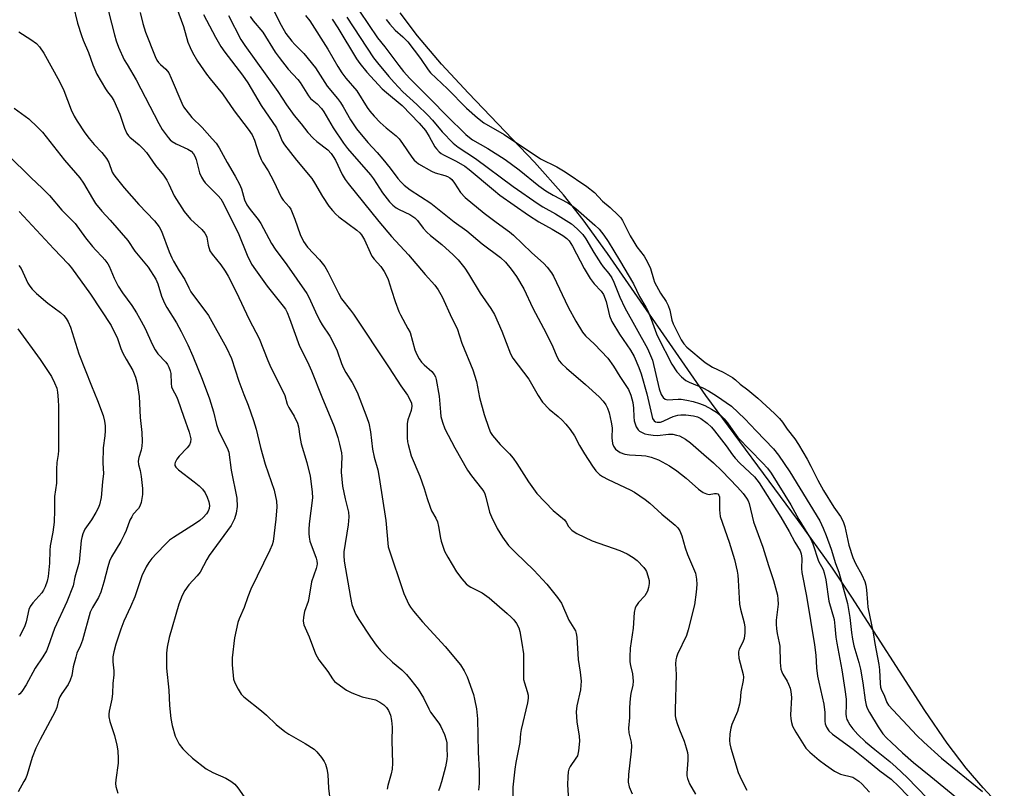
# Model space of a CAD drawing. Units: inches. Extents: x 1339762 to 1345762, y 529445 to 533445.
# Drawn here: x 1340621 to 1340911, y 532567 to 532793 of the extents above; entities that cross this region are included whole.
import ezdxf

# ---------------------------------------------------------------- set-up
doc = ezdxf.new("R2010")
doc.units = ezdxf.units.IN
doc.header["$MEASUREMENT"] = 0
for name, color, linetype in [('HYDRO-Stream Poly Centerlines', 142, 'Continuous'), ('HYDRO-Water Body', 4, 'Continuous'), ('Undefined', 1, 'Continuous')]:
    doc.layers.add(name, color=color, linetype=linetype)

msp = doc.modelspace()

# ---------------------------------------------------------------- linework, layer by layer
at = {"layer": 'HYDRO-Stream Poly Centerlines'}
msp.add_polyline3d([(1340910.65, 532560.47, 0), (1340904.4, 532567.09, 0), (1340899.4, 532572.94, 0), (1340893.84, 532580.31, 0), (1340887.22, 532589.92, 0), (1340865.73, 532623.29, 0), (1340860.02, 532631.89, 0), (1340849.75, 532646.23, 0), (1340822.7, 532682.68, 0), (1340793.79, 532724.53, 0), (1340786.57, 532734.47, 0), (1340780.78, 532741.89, 0), (1340772.3, 532751.43, 0), (1340752.87, 532771.75, 0), (1340744.9, 532780.36, 0), (1340737.81, 532788.64, 0), (1340732.73, 532795.47, 0)], dxfattribs=at)
at = {"layer": 'HYDRO-Water Body'}
msp.add_lwpolyline([(1340910.65, 532560.47), (1340904.4, 532567.09), (1340899.4, 532572.94), (1340893.84, 532580.31), (1340887.22, 532589.92), (1340865.73, 532623.29), (1340860.02, 532631.89), (1340849.75, 532646.23), (1340822.7, 532682.68), (1340793.79, 532724.53), (1340786.57, 532734.47), (1340780.78, 532741.89), (1340772.3, 532751.43), (1340752.87, 532771.75), (1340744.9, 532780.36), (1340737.81, 532788.64), (1340732.73, 532795.47)], dxfattribs=at)
at = {"layer": 'Undefined'}
for points, elevation in [([(1340674.82, 532795.01), (1340678.34, 532788.25), (1340679.89, 532785.52), (1340681.06, 532783.85), (1340686.29, 532777.07), (1340687.83, 532774.88), (1340691.81, 532768.17), (1340696.25, 532761.63), (1340697.02, 532760.08), (1340698.01, 532757.64), (1340698.64, 532756.62), (1340702.2, 532752.03), (1340706.71, 532746.63), (1340707.51, 532745.41), (1340709.85, 532741.37), (1340711.72, 532738.53), (1340712.77, 532737.18), (1340713.74, 532736.13), (1340714.61, 532735.35), (1340719.96, 532731.4), (1340720.79, 532730.66), (1340721.32, 532730.06), (1340722.19, 532728.63), (1340723.84, 532724.82), (1340724.37, 532723.77), (1340725.06, 532722.84), (1340727.04, 532720.71), (1340728.01, 532719.28), (1340728.71, 532718.01), (1340729.15, 532716.91), (1340730.2, 532713.8), (1340731.23, 532710.38), (1340732.3, 532707.47), (1340732.78, 532706.44), (1340735.02, 532702.49), (1340735.63, 532701.24), (1340737.08, 532696.18), (1340737.58, 532694.83), (1340738.3, 532693.52), (1340739, 532692.56), (1340739.83, 532691.71), (1340742.03, 532689.82), (1340742.74, 532688.94), (1340743.11, 532688.2), (1340743.32, 532687.39), (1340744.16, 532682.49), (1340744.55, 532677.84), (1340744.72, 532676.56), (1340745.2, 532674.87), (1340745.92, 532672.93), (1340748.77, 532667.34), (1340752.57, 532660.71), (1340753.75, 532659.02), (1340756.68, 532655.36), (1340757.32, 532654.41), (1340757.64, 532653.73), (1340757.96, 532652.74), (1340759.04, 532648.32), (1340759.62, 532646.97), (1340761.33, 532643.53), (1340762.84, 532641.01), (1340764.66, 532638.5), (1340766.69, 532636.43), (1340772.1, 532631.23), (1340775.95, 532627.12), (1340779.08, 532623.22), (1340779.76, 532622.27), (1340780.19, 532621.5), (1340782.44, 532616.51), (1340783.91, 532614.21), (1340784.32, 532613.43), (1340784.56, 532612.63), (1340784.72, 532611.52), (1340785.15, 532604.94), (1340785.74, 532601.23), (1340785.99, 532598.56), (1340785.97, 532597.4), (1340785.83, 532595.96), (1340784.77, 532591.27), (1340784.55, 532589.53), (1340784.76, 532586.57), (1340785.48, 532582.35), (1340785.56, 532580.92), (1340785.25, 532577.98), (1340784.91, 532576.58), (1340784.5, 532575.83), (1340782.81, 532573.43), (1340782.44, 532572.65), (1340782.22, 532571.82), (1340782.07, 532570.37), (1340781.99, 532568.01), (1340782.39, 532561.78)], 296), ([(1340617.19, 532753.67), (1340624.04, 532746.83), (1340627.31, 532743.79), (1340629.48, 532741.61), (1340633.05, 532737.36), (1340636.95, 532733.44), (1340640.08, 532729.2), (1340642.11, 532726.64), (1340643.07, 532725.52), (1340644.96, 532723.6), (1340645.72, 532722.72), (1340646.58, 532721.55), (1340647.01, 532720.81), (1340648.44, 532717.26), (1340649.62, 532714.89), (1340650.93, 532712.97), (1340653.68, 532709.22), (1340655.09, 532707.07), (1340655.99, 532705.53), (1340657.55, 532702.64), (1340659.76, 532697.64), (1340660.55, 532696.15), (1340661.38, 532694.98), (1340663.74, 532692.54), (1340664.21, 532691.83), (1340664.59, 532691.05), (1340664.98, 532689.97), (1340665.14, 532689.18), (1340665.26, 532686.21), (1340665.39, 532685.3), (1340665.67, 532684.57), (1340666.81, 532682.46), (1340667.24, 532681.43), (1340668.86, 532676.61), (1340670.58, 532671.88), (1340670.91, 532670.75), (1340671.03, 532669.92), (1340670.94, 532668.93), (1340670.67, 532668.22), (1340670.01, 532667.33), (1340667.63, 532664.81), (1340666.92, 532663.93), (1340666.42, 532663), (1340666.34, 532662.54), (1340666.39, 532662.13), (1340666.64, 532661.56), (1340667.39, 532660.77), (1340672.03, 532657.31), (1340673.51, 532656.08), (1340674.49, 532655.12), (1340675.25, 532654.07), (1340675.89, 532652.81), (1340676.41, 532651.43), (1340676.59, 532650.29), (1340676.51, 532649.44), (1340676.21, 532648.63), (1340675.67, 532647.81), (1340674.71, 532646.82), (1340673.67, 532645.9), (1340672.48, 532645.03), (1340666, 532640.9), (1340664.8, 532640.06), (1340663.72, 532639.05), (1340660.95, 532636.17), (1340659.57, 532634.66), (1340658.66, 532633.54), (1340657.91, 532632.28), (1340656.63, 532629.62), (1340654.56, 532623.41), (1340653.31, 532620.43), (1340651.32, 532616.26), (1340650.42, 532613.86), (1340649, 532609.43), (1340648.4, 532607.17), (1340648.11, 532605.74), (1340648.05, 532604.27), (1340648.39, 532601.63), (1340648.41, 532600.37), (1340648.1, 532597.85), (1340647.96, 532594.93), (1340647.79, 532593.27), (1340647.02, 532589.71), (1340646.91, 532588.84), (1340646.96, 532588.02), (1340647.21, 532586.67), (1340648.61, 532582.52), (1340649.3, 532579.69), (1340649.56, 532578), (1340649.7, 532575.77), (1340649.69, 532574.36), (1340648.97, 532569.48), (1340648.9, 532568.39), (1340648.97, 532567.56), (1340649.58, 532565.6)], 310), ([(1340620.53, 532736.93), (1340630.67, 532725.95), (1340634.96, 532721.51), (1340635.92, 532720.38), (1340641.52, 532712.55), (1340647.61, 532703.34), (1340649.45, 532699.51), (1340650.46, 532696.58), (1340651.04, 532695.24), (1340651.97, 532693.42), (1340653.98, 532690.12), (1340654.78, 532688.11), (1340655.23, 532686.24), (1340655.84, 532682.45), (1340656.11, 532676.21), (1340656.62, 532671.83), (1340656.69, 532669.2), (1340656.63, 532667.75), (1340656.4, 532666.63), (1340655.72, 532664.43), (1340655.57, 532663.38), (1340655.67, 532662.38), (1340656.16, 532660.63), (1340656.45, 532658.87), (1340656.82, 532655.31), (1340656.79, 532653.54), (1340656.43, 532651.23), (1340656.09, 532650.15), (1340655.63, 532649.47), (1340654.11, 532647.75), (1340653.64, 532647.01), (1340653.13, 532645.96), (1340652.03, 532642.92), (1340651.46, 532641.64), (1340650.43, 532639.69), (1340647.73, 532635.16), (1340647.13, 532633.86), (1340646.61, 532632.27), (1340645.46, 532627.73), (1340644.57, 532624.81), (1340643.86, 532623.22), (1340642.06, 532620.3), (1340641.46, 532618.92), (1340639.13, 532610.62), (1340638.56, 532609.09), (1340637.53, 532606.78), (1340637.16, 532605.65), (1340636.41, 532602.78), (1340636, 532600.21), (1340635.54, 532598.85), (1340634.89, 532597.57), (1340633.07, 532594.93), (1340632.49, 532593.93), (1340632.12, 532592.92), (1340631.55, 532590.82), (1340631.06, 532589.57), (1340630.34, 532588.1), (1340626.69, 532581.4), (1340625.43, 532578.78), (1340624.3, 532576.1), (1340622.82, 532571.1), (1340622.43, 532570.02), (1340621.91, 532568.98), (1340620.18, 532565.95)], 312), ([(1340620.44, 532721.05), (1340621.12, 532720.12), (1340623.08, 532715.81), (1340623.66, 532714.89), (1340624.34, 532714.04), (1340625.58, 532712.82), (1340628.98, 532709.9), (1340632.68, 532707.18), (1340633.65, 532706.26), (1340634.32, 532705.45), (1340634.91, 532704.43), (1340635.63, 532702.82), (1340638.07, 532694.99), (1340641.82, 532685.52), (1340643.61, 532681.27), (1340645.21, 532676.78), (1340645.64, 532675.13), (1340645.81, 532673.75), (1340645.84, 532672.3), (1340645.75, 532670.86), (1340645.28, 532667.27), (1340645.19, 532662.77), (1340645.37, 532659.76), (1340645.03, 532657.25), (1340644.61, 532652.67), (1340644.19, 532650.55), (1340643.8, 532649.52), (1340643.12, 532648.26), (1340641.79, 532646.04), (1340639.89, 532643.3), (1340639.29, 532642), (1340638.96, 532640.86), (1340638.8, 532640), (1340638.18, 532633.66), (1340636.94, 532629.15), (1340636.39, 532626.64), (1340634.58, 532621.92), (1340630.91, 532614.06), (1340629.08, 532608.8), (1340628.51, 532607.45), (1340627.45, 532605.7), (1340625.26, 532602.41), (1340622.6, 532597.47), (1340621.3, 532595.51), (1340620.72, 532594.86), (1340620.28, 532594.49)], 314), ([(1340620.12, 532702.4), (1340626.69, 532693.31), (1340630.04, 532688.3), (1340630.95, 532686.48), (1340631.56, 532684.85), (1340631.78, 532683.74), (1340632.02, 532681.46), (1340632.13, 532679.44), (1340632.07, 532675.92), (1340632.09, 532666.5), (1340632, 532665.35), (1340631.64, 532663.01), (1340631.47, 532661), (1340631.49, 532656.9), (1340630.87, 532652.99), (1340630.92, 532648.92), (1340630.78, 532645.38), (1340630.37, 532642.41), (1340629.61, 532638.47), (1340629.52, 532637.08), (1340629.47, 532633.31), (1340629.08, 532629.43), (1340628.79, 532627.98), (1340628.16, 532626.36), (1340627.65, 532625.33), (1340627.16, 532624.62), (1340624.51, 532621.66), (1340623.7, 532620.57), (1340623.35, 532619.7), (1340622.61, 532616.07), (1340622.1, 532614.53), (1340620.61, 532611.73)], 316)]:
    msp.add_lwpolyline(points, dxfattribs=dict(at, elevation=elevation))
for points in [[(1340665.13, 532801.65, 298), (1340668.86, 532791.46, 298), (1340670.22, 532786.79, 298), (1340670.83, 532785.25, 298), (1340671.58, 532783.77, 298), (1340673.06, 532781.27, 298), (1340675.67, 532777.4, 298), (1340676.72, 532776.02, 298), (1340680.37, 532771.59, 298), (1340683.82, 532766.63, 298), (1340687.95, 532761.2, 298), (1340689.11, 532759.5, 298), (1340689.85, 532757.9, 298), (1340691.11, 532753.91, 298), (1340691.74, 532752.24, 298), (1340692.18, 532751.44, 298), (1340693.83, 532748.89, 298), (1340695.44, 532746.01, 298), (1340697.68, 532741.15, 298), (1340698.28, 532740.31, 298), (1340700, 532738.31, 298), (1340700.48, 532737.58, 298), (1340701.68, 532734.65, 298), (1340703.22, 532730.14, 298), (1340704.2, 532728.13, 298), (1340705.47, 532726.39, 298), (1340708.95, 532722.71, 298), (1340710.57, 532720.68, 298), (1340711.42, 532719.14, 298), (1340714.56, 532712.84, 298), (1340715.47, 532711.22, 298), (1340718.13, 532707.86, 298), (1340718.97, 532706.69, 298), (1340729.48, 532690.89, 298), (1340732.9, 532685.55, 298), (1340734.88, 532682.77, 298), (1340735.47, 532681.78, 298), (1340736.02, 532680.42, 298), (1340736.13, 532679.61, 298), (1340735.92, 532678.31, 298), (1340734.99, 532675.59, 298), (1340734.76, 532674.44, 298), (1340734.79, 532670.26, 298), (1340734.89, 532669.07, 298), (1340735.05, 532668.25, 298), (1340735.98, 532664.99, 298), (1340738.51, 532658.92, 298), (1340739.79, 532655.28, 298), (1340740.64, 532652.39, 298), (1340741.51, 532649.84, 298), (1340741.99, 532648.78, 298), (1340743.23, 532646.54, 298), (1340743.7, 532645.52, 298), (1340744.05, 532644.12, 298), (1340744.58, 532640.65, 298), (1340744.77, 532639.81, 298), (1340745.81, 532636.88, 298), (1340746.72, 532635.07, 298), (1340749.28, 532630.78, 298), (1340750.84, 532628.73, 298), (1340752.14, 532627.22, 298), (1340752.78, 532626.69, 298), (1340753.49, 532626.25, 298), (1340756.89, 532624.59, 298), (1340758.89, 532623.15, 298), (1340764.27, 532618.52, 298), (1340765.44, 532617.42, 298), (1340766.15, 532616.64, 298), (1340766.96, 532615.57, 298), (1340767.66, 532614.25, 298), (1340767.96, 532613.17, 298), (1340768.59, 532609.77, 298), (1340769, 532606.64, 298), (1340769.09, 532604.89, 298), (1340769.01, 532600.69, 298), (1340769.09, 532599.09, 298), (1340769.35, 532598.03, 298), (1340770.15, 532595.54, 298), (1340770.38, 532594.42, 298), (1340770.44, 532593.58, 298), (1340770.22, 532592.12, 298), (1340768.33, 532584.29, 298), (1340768.17, 532583.14, 298), (1340768, 532580.51, 298), (1340766.77, 532574.58, 298), (1340766.46, 532572.58, 298), (1340765.9, 532567.37, 298), (1340765.87, 532559.26, 298)], [(1340693.53, 532800.12, 290), (1340697.66, 532791.82, 290), (1340699.09, 532789.39, 290), (1340700.78, 532787.14, 290), (1340701.72, 532786.11, 290), (1340704.39, 532783.52, 290), (1340707.8, 532779.28, 290), (1340711.25, 532773.88, 290), (1340714.29, 532770.24, 290), (1340715.16, 532769.05, 290), (1340715.94, 532767.79, 290), (1340718.06, 532763.94, 290), (1340719.84, 532761.3, 290), (1340723.15, 532757.3, 290), (1340725.91, 532754.32, 290), (1340727.57, 532752.39, 290), (1340729.79, 532749.69, 290), (1340732.05, 532746.65, 290), (1340732.92, 532745.64, 290), (1340733.89, 532744.72, 290), (1340735.69, 532743.36, 290), (1340741.72, 532739.41, 290), (1340748.66, 532733.93, 290), (1340752.4, 532731.27, 290), (1340756.91, 532727.45, 290), (1340762.27, 532723.37, 290), (1340763.72, 532721.97, 290), (1340765.41, 532719.9, 290), (1340767.02, 532717.77, 290), (1340769.17, 532714.17, 290), (1340771.8, 532708.44, 290), (1340775.73, 532701.13, 290), (1340777.66, 532697.08, 290), (1340778.81, 532694.25, 290), (1340779.53, 532692.96, 290), (1340780.26, 532692.12, 290), (1340781.67, 532690.75, 290), (1340787.35, 532685.99, 290), (1340791.3, 532682.36, 290), (1340792.52, 532681.09, 290), (1340793.32, 532679.94, 290), (1340793.78, 532679.02, 290), (1340794.29, 532677.65, 290), (1340794.89, 532674.9, 290), (1340795.12, 532673.23, 290), (1340795.1, 532670.28, 290), (1340795.29, 532668.6, 290), (1340795.57, 532667.83, 290), (1340796.18, 532666.94, 290), (1340796.83, 532666.4, 290), (1340797.55, 532665.95, 290), (1340798.89, 532665.42, 290), (1340800.29, 532665.21, 290), (1340803.81, 532665.09, 290), (1340805.12, 532664.97, 290), (1340806.64, 532664.58, 290), (1340808.79, 532663.77, 290), (1340812, 532661.99, 290), (1340814.18, 532660.55, 290), (1340816.95, 532658.39, 290), (1340820.6, 532655.12, 290), (1340822, 532654.18, 290), (1340822.97, 532653.7, 290), (1340823.71, 532653.54, 290), (1340825.26, 532653.88, 290), (1340825.88, 532653.86, 290), (1340826.24, 532653.71, 290), (1340826.55, 532653.38, 290), (1340826.73, 532652.91, 290), (1340826.79, 532652.36, 290), (1340826.73, 532649.07, 290), (1340827, 532647.03, 290), (1340829.66, 532639.55, 290), (1340831.16, 532634.39, 290), (1340831.97, 532630.92, 290), (1340832.17, 532629.75, 290), (1340832.3, 532628.28, 290), (1340832.67, 532621.23, 290), (1340832.95, 532619.77, 290), (1340834.01, 532615.72, 290), (1340834.23, 532614.45, 290), (1340834.23, 532612.82, 290), (1340834.02, 532611.13, 290), (1340833.65, 532610.04, 290), (1340832.59, 532607.95, 290), (1340832.38, 532607.2, 290), (1340832.33, 532606.68, 290), (1340832.5, 532605.35, 290), (1340833.7, 532600.54, 290), (1340833.79, 532599.73, 290), (1340833.74, 532598.73, 290), (1340833.1, 532595.39, 290), (1340832.85, 532592.88, 290), (1340832.67, 532591.78, 290), (1340832.04, 532589.61, 290), (1340830.45, 532585.81, 290), (1340830.08, 532584.71, 290), (1340829.82, 532583.06, 290), (1340829.71, 532581.11, 290), (1340829.8, 532580.07, 290), (1340830.08, 532578.8, 290), (1340832.29, 532571.61, 290), (1340832.72, 532570.56, 290), (1340833.72, 532568.46, 290), (1340834.85, 532566.45, 290)], [(1340636.43, 532797.75, 304), (1340637.69, 532792.44, 304), (1340638.85, 532788.82, 304), (1340639.36, 532787.45, 304), (1340640.93, 532783.82, 304), (1340642.2, 532780.14, 304), (1340643.42, 532777.42, 304), (1340645.89, 532773.12, 304), (1340646.47, 532772.23, 304), (1340647.72, 532770.74, 304), (1340648.41, 532769.59, 304), (1340650.17, 532765.59, 304), (1340651.53, 532761.49, 304), (1340652.23, 532759.9, 304), (1340652.69, 532759.19, 304), (1340653.05, 532758.79, 304), (1340655.86, 532756.61, 304), (1340657.06, 532755.39, 304), (1340657.99, 532754.3, 304), (1340660.66, 532750.53, 304), (1340662.99, 532747.59, 304), (1340664, 532746.17, 304), (1340664.63, 532745, 304), (1340666.16, 532741.54, 304), (1340669.08, 532736.93, 304), (1340670.97, 532734.72, 304), (1340674.34, 532731.59, 304), (1340675.23, 532730.52, 304), (1340675.57, 532729.84, 304), (1340675.73, 532729.33, 304), (1340676.13, 532727.01, 304), (1340676.67, 532725.37, 304), (1340677.3, 532724.39, 304), (1340679.91, 532721.17, 304), (1340681.22, 532719.35, 304), (1340682.09, 532717.85, 304), (1340684.44, 532713.29, 304), (1340688.2, 532705.13, 304), (1340691.18, 532699.5, 304), (1340693.74, 532693, 304), (1340694.6, 532690.97, 304), (1340698.2, 532683.99, 304), (1340698.72, 532682.68, 304), (1340699.47, 532680.19, 304), (1340699.88, 532679.17, 304), (1340701.48, 532676.6, 304), (1340702.43, 532674.58, 304), (1340702.74, 532673.48, 304), (1340703.16, 532670.59, 304), (1340703.58, 532668.43, 304), (1340705.18, 532662.95, 304), (1340706.17, 532658.91, 304), (1340706.55, 532656.73, 304), (1340706.84, 532654.19, 304), (1340706.91, 532652.52, 304), (1340705.95, 532644.91, 304), (1340705.81, 532643.22, 304), (1340705.82, 532642.08, 304), (1340705.94, 532640.94, 304), (1340706.16, 532639.83, 304), (1340707.96, 532634.82, 304), (1340708.16, 532634, 304), (1340708.25, 532633.17, 304), (1340708.2, 532632.51, 304), (1340708.02, 532631.75, 304), (1340706.61, 532627.81, 304), (1340705.84, 532623.04, 304), (1340705.58, 532622.04, 304), (1340704.56, 532619.08, 304), (1340704.2, 532617.36, 304), (1340704.14, 532616.22, 304), (1340704.39, 532615.16, 304), (1340705.93, 532611.59, 304), (1340707.77, 532606.57, 304), (1340708.81, 532604.87, 304), (1340711.45, 532601.36, 304), (1340712.74, 532599.28, 304), (1340713.39, 532598.49, 304), (1340714.02, 532597.93, 304), (1340716.93, 532595.92, 304), (1340718.47, 532595.07, 304), (1340721.48, 532593.96, 304), (1340725.48, 532593.02, 304), (1340726.75, 532592.4, 304), (1340727.91, 532591.61, 304), (1340728.7, 532590.84, 304), (1340729.3, 532589.88, 304), (1340729.85, 532588.58, 304), (1340730.16, 532586.96, 304), (1340730.32, 532585.03, 304), (1340730.31, 532580.96, 304), (1340730.44, 532574.37, 304), (1340730.38, 532572.61, 304), (1340730.11, 532571.21, 304), (1340729.12, 532567.84, 304), (1340728.89, 532566.71, 304)], [(1340645.95, 532799.35, 302), (1340648.56, 532788.94, 302), (1340649.05, 532787.25, 302), (1340649.74, 532785.35, 302), (1340651.47, 532781.65, 302), (1340652.28, 532780.21, 302), (1340655.01, 532775.75, 302), (1340661.62, 532762.86, 302), (1340662.63, 532761.08, 302), (1340664.38, 532758.7, 302), (1340664.97, 532758.05, 302), (1340665.57, 532757.55, 302), (1340666.75, 532756.86, 302), (1340670.17, 532755.34, 302), (1340671.13, 532754.71, 302), (1340671.84, 532753.95, 302), (1340672.21, 532753.25, 302), (1340672.6, 532752.24, 302), (1340673.62, 532748.37, 302), (1340674.2, 532747.05, 302), (1340674.79, 532746.05, 302), (1340675.31, 532745.35, 302), (1340679.11, 532741.58, 302), (1340679.86, 532740.67, 302), (1340680.33, 532739.94, 302), (1340685.05, 532730.65, 302), (1340687.69, 532724.05, 302), (1340688.97, 532721.41, 302), (1340690.1, 532719.7, 302), (1340693.54, 532714.94, 302), (1340698.28, 532709.08, 302), (1340698.92, 532708.12, 302), (1340699.44, 532707.13, 302), (1340700.14, 532705.38, 302), (1340703.05, 532697.27, 302), (1340705.38, 532692.64, 302), (1340706.64, 532689.97, 302), (1340709.6, 532682.29, 302), (1340713.25, 532673.59, 302), (1340714.38, 532670.33, 302), (1340714.89, 532668.36, 302), (1340715.43, 532665.78, 302), (1340715.57, 532664.63, 302), (1340715.36, 532660.11, 302), (1340715.74, 532656.04, 302), (1340716.47, 532652.32, 302), (1340717.47, 532648.3, 302), (1340717.63, 532646.93, 302), (1340717.43, 532644.63, 302), (1340716.15, 532636.7, 302), (1340716.11, 532635.57, 302), (1340716.18, 532633.89, 302), (1340718.09, 532623.21, 302), (1340718.51, 532621.18, 302), (1340718.84, 532620.05, 302), (1340719.69, 532618.2, 302), (1340720.56, 532616.68, 302), (1340723.93, 532611.51, 302), (1340725.63, 532609.12, 302), (1340726.96, 532607.57, 302), (1340728.19, 532606.34, 302), (1340730.5, 532604.16, 302), (1340733.18, 532601.85, 302), (1340734.55, 532600.52, 302), (1340735.86, 532598.97, 302), (1340738.02, 532596.19, 302), (1340739.6, 532593.69, 302), (1340741.15, 532590.4, 302), (1340741.67, 532589.46, 302), (1340744.07, 532586.21, 302), (1340744.69, 532585.24, 302), (1340745.76, 532582.85, 302), (1340746.31, 532581.22, 302), (1340746.42, 532580.37, 302), (1340746.51, 532578.65, 302), (1340746.54, 532576.64, 302), (1340746.47, 532575.51, 302), (1340746.06, 532573.31, 302), (1340744.92, 532568.92, 302), (1340744.42, 532567.3, 302), (1340743.96, 532566.26, 302)], [(1340656.13, 532795.54, 300), (1340656.94, 532792.36, 300), (1340657.68, 532789.79, 300), (1340660.53, 532782.56, 300), (1340661.03, 532781.52, 300), (1340661.51, 532780.82, 300), (1340662.09, 532780.23, 300), (1340663.74, 532778.88, 300), (1340664.57, 532777.78, 300), (1340665.3, 532776.25, 300), (1340668.4, 532768.83, 300), (1340668.94, 532767.81, 300), (1340669.57, 532766.85, 300), (1340671.33, 532764.6, 300), (1340674.41, 532761.66, 300), (1340677.38, 532758.39, 300), (1340678.52, 532757.05, 300), (1340679.43, 532755.73, 300), (1340681.76, 532751.41, 300), (1340684.14, 532747.34, 300), (1340685.4, 532745, 300), (1340685.94, 532743.63, 300), (1340686.91, 532740.4, 300), (1340687.6, 532738.94, 300), (1340688.54, 532737.53, 300), (1340690.88, 532734.58, 300), (1340691.72, 532733.4, 300), (1340694.86, 532727.49, 300), (1340695.86, 532725.87, 300), (1340699.34, 532721.17, 300), (1340705.23, 532712.82, 300), (1340705.84, 532711.69, 300), (1340707.74, 532707.35, 300), (1340709.01, 532704.75, 300), (1340709.73, 532703.53, 300), (1340712.01, 532700.19, 300), (1340713.21, 532697.93, 300), (1340714.16, 532695.86, 300), (1340715.46, 532692.1, 300), (1340716, 532690.77, 300), (1340716.71, 532689.49, 300), (1340718.62, 532686.53, 300), (1340720.07, 532683.74, 300), (1340722.93, 532676.25, 300), (1340723.49, 532674.56, 300), (1340723.95, 532672.05, 300), (1340724.56, 532666.86, 300), (1340725.07, 532664.58, 300), (1340726.11, 532660.8, 300), (1340726.55, 532658.55, 300), (1340728.45, 532645.93, 300), (1340729.18, 532638.16, 300), (1340733.75, 532624.38, 300), (1340735.29, 532621.14, 300), (1340735.75, 532620.38, 300), (1340736.64, 532619.2, 300), (1340739.26, 532616.03, 300), (1340746.01, 532608.73, 300), (1340750.47, 532603.33, 300), (1340751.53, 532601.59, 300), (1340752.48, 532599.78, 300), (1340754.3, 532594.64, 300), (1340754.65, 532593.24, 300), (1340755.17, 532590.37, 300), (1340755.49, 532587.43, 300), (1340755.73, 532577.59, 300), (1340755.99, 532572.13, 300), (1340755.94, 532568.43, 300), (1340755.83, 532566.43, 300)], [(1340682.13, 532794.7, 294), (1340685.75, 532787.57, 294), (1340686.93, 532785.8, 294), (1340696.72, 532772.32, 294), (1340699.22, 532768.39, 294), (1340701.51, 532765.19, 294), (1340703.6, 532762.72, 294), (1340705.56, 532760.18, 294), (1340707.08, 532758.49, 294), (1340708.16, 532757.54, 294), (1340711.4, 532755.09, 294), (1340712.43, 532754.03, 294), (1340713.03, 532753.17, 294), (1340713.68, 532752.02, 294), (1340715.63, 532747.85, 294), (1340716.54, 532746.35, 294), (1340717.41, 532745.16, 294), (1340726.47, 532733.97, 294), (1340730.16, 532729.54, 294), (1340735.16, 532724.15, 294), (1340740.06, 532718.36, 294), (1340742.93, 532715.2, 294), (1340743.93, 532713.85, 294), (1340745.09, 532711.83, 294), (1340747.93, 532705.48, 294), (1340749.48, 532702.44, 294), (1340750.85, 532698.13, 294), (1340754.12, 532690.26, 294), (1340755.17, 532686.82, 294), (1340756.13, 532682.17, 294), (1340757.45, 532677.11, 294), (1340758.79, 532673.07, 294), (1340759.37, 532671.83, 294), (1340759.96, 532670.9, 294), (1340762.2, 532668.31, 294), (1340764.9, 532665.55, 294), (1340765.95, 532664.26, 294), (1340767.09, 532662.65, 294), (1340770.49, 532657.25, 294), (1340772.98, 532653.89, 294), (1340777.79, 532648.82, 294), (1340781.09, 532646.05, 294), (1340781.58, 532645.42, 294), (1340782.3, 532644.13, 294), (1340783.26, 532643.04, 294), (1340783.97, 532642.53, 294), (1340784.74, 532642.1, 294), (1340789.27, 532639.93, 294), (1340797.44, 532637.01, 294), (1340798.52, 532636.58, 294), (1340799.56, 532636.04, 294), (1340801.33, 532635.01, 294), (1340802.48, 532634.14, 294), (1340804.47, 532632.07, 294), (1340804.97, 532631.39, 294), (1340805.22, 532630.89, 294), (1340805.69, 532629.57, 294), (1340806.01, 532628.21, 294), (1340806.03, 532627.35, 294), (1340805.86, 532626.19, 294), (1340805.56, 532625.06, 294), (1340805.21, 532624.35, 294), (1340804.77, 532623.74, 294), (1340802.89, 532621.73, 294), (1340802.3, 532620.84, 294), (1340801.96, 532620.11, 294), (1340801.68, 532618.74, 294), (1340801.3, 532614.15, 294), (1340800.44, 532608.27, 294), (1340800.32, 532605.69, 294), (1340800.34, 532604.27, 294), (1340800.53, 532603.15, 294), (1340801.13, 532600.68, 294), (1340801.37, 532598.51, 294), (1340801.25, 532597.41, 294), (1340800.69, 532594.89, 294), (1340800.49, 532593.43, 294), (1340800.28, 532590.76, 294), (1340800.25, 532587.87, 294), (1340799.92, 532584.71, 294), (1340800.02, 532583.31, 294), (1340800.75, 532580.54, 294), (1340800.88, 532579.4, 294), (1340800.77, 532577.93, 294), (1340799.97, 532571.1, 294), (1340799.91, 532568.79, 294), (1340800.16, 532567.42, 294), (1340801.03, 532565.33, 294)], [(1340688.55, 532794.39, 292), (1340689.44, 532793.12, 292), (1340692.24, 532789.72, 292), (1340695.88, 532783.91, 292), (1340697.05, 532782.27, 292), (1340699.7, 532778.86, 292), (1340702.58, 532775.79, 292), (1340703.28, 532774.92, 292), (1340705.67, 532770.97, 292), (1340706.33, 532770.27, 292), (1340708.28, 532768.68, 292), (1340709.59, 532767.24, 292), (1340710.23, 532766.25, 292), (1340712.95, 532761.55, 292), (1340716.02, 532757.03, 292), (1340717.25, 532755.47, 292), (1340724, 532747.71, 292), (1340724.86, 532746.51, 292), (1340727.51, 532742.45, 292), (1340729.59, 532739.8, 292), (1340730.57, 532738.77, 292), (1340731.49, 532738.06, 292), (1340732.41, 532737.55, 292), (1340735.59, 532736.05, 292), (1340736.99, 532735.05, 292), (1340737.81, 532734.24, 292), (1340739.53, 532732.02, 292), (1340740.6, 532730.82, 292), (1340741.66, 532729.88, 292), (1340745.03, 532727.17, 292), (1340748.36, 532724.19, 292), (1340749.78, 532722.68, 292), (1340751.74, 532720.26, 292), (1340752.87, 532718.58, 292), (1340756.24, 532712.88, 292), (1340759.4, 532708.31, 292), (1340760.48, 532706.54, 292), (1340762.68, 532701.64, 292), (1340765.22, 532695.01, 292), (1340765.9, 532693.73, 292), (1340770.64, 532687.56, 292), (1340773.35, 532682.73, 292), (1340774.62, 532680.79, 292), (1340776.59, 532678.69, 292), (1340779.25, 532676.53, 292), (1340780.45, 532675.44, 292), (1340781.54, 532674.29, 292), (1340782.75, 532672.71, 292), (1340784.02, 532670.83, 292), (1340785.52, 532668, 292), (1340786.97, 532665.51, 292), (1340789.32, 532661.88, 292), (1340790.33, 532660.49, 292), (1340791.38, 532659.46, 292), (1340792.3, 532658.82, 292), (1340794.02, 532657.94, 292), (1340800.49, 532654.96, 292), (1340801.74, 532654.2, 292), (1340804.89, 532652.04, 292), (1340806.23, 532651, 292), (1340809.79, 532647.78, 292), (1340813.69, 532644.54, 292), (1340814.5, 532643.72, 292), (1340815.08, 532642.84, 292), (1340815.63, 532641.42, 292), (1340816.64, 532637.81, 292), (1340817.3, 532635.86, 292), (1340819.67, 532630.36, 292), (1340820, 532628.65, 292), (1340820.06, 532627, 292), (1340819.9, 532624.78, 292), (1340819.44, 532621.05, 292), (1340817.58, 532613.65, 292), (1340817.01, 532612.04, 292), (1340814.4, 532606.47, 292), (1340814.09, 532605.67, 292), (1340813.88, 532604.85, 292), (1340813.8, 532603.68, 292), (1340813.99, 532600.47, 292), (1340813.73, 532590.1, 292), (1340813.75, 532588.33, 292), (1340813.88, 532587.39, 292), (1340814.27, 532586.04, 292), (1340814.94, 532584.18, 292), (1340816.37, 532580.86, 292), (1340816.98, 532578.93, 292), (1340817.33, 532577.53, 292), (1340817.42, 532576.69, 292), (1340817.42, 532575.27, 292), (1340817.1, 532571.46, 292), (1340817.17, 532570.66, 292), (1340817.35, 532569.87, 292), (1340817.97, 532568.35, 292), (1340819.69, 532565.28, 292)], [(1340704.83, 532794.71, 288), (1340706.09, 532793.13, 288), (1340711.43, 532784.75, 288), (1340714.38, 532779.7, 288), (1340715.54, 532777.83, 288), (1340716.72, 532776.25, 288), (1340719.94, 532772.45, 288), (1340723.04, 532767.58, 288), (1340723.83, 532766.48, 288), (1340725.05, 532765, 288), (1340726.83, 532763.17, 288), (1340728.61, 532761.59, 288), (1340731.54, 532759.19, 288), (1340732.43, 532758.31, 288), (1340733.44, 532756.98, 288), (1340736.16, 532752.95, 288), (1340736.86, 532752.09, 288), (1340737.45, 532751.53, 288), (1340738.15, 532751.02, 288), (1340741.94, 532748.79, 288), (1340743.03, 532748.36, 288), (1340745.91, 532747.56, 288), (1340746.64, 532747.26, 288), (1340747.3, 532746.87, 288), (1340747.89, 532746.33, 288), (1340748.75, 532745.27, 288), (1340750.5, 532742.56, 288), (1340751.88, 532741.08, 288), (1340757.49, 532736.45, 288), (1340761.02, 532733.75, 288), (1340764.88, 532730.98, 288), (1340766.12, 532730, 288), (1340771.41, 532724.84, 288), (1340775.04, 532721.59, 288), (1340776.02, 532720.53, 288), (1340777.26, 532718.89, 288), (1340777.89, 532717.9, 288), (1340782.23, 532708.73, 288), (1340784.48, 532704.6, 288), (1340786.39, 532701.37, 288), (1340787.27, 532700.3, 288), (1340789.94, 532697.84, 288), (1340793.86, 532693.72, 288), (1340795.52, 532691.34, 288), (1340797.37, 532688.36, 288), (1340799.93, 532684.45, 288), (1340800.61, 532682.85, 288), (1340801.2, 532680.62, 288), (1340801.41, 532679.01, 288), (1340801.49, 532676.41, 288), (1340801.66, 532675.3, 288), (1340802.27, 532673.47, 288), (1340802.8, 532672.57, 288), (1340803.22, 532672.21, 288), (1340803.97, 532671.79, 288), (1340804.79, 532671.47, 288), (1340805.87, 532671.2, 288), (1340807.23, 532670.99, 288), (1340808.54, 532670.92, 288), (1340811.7, 532671.32, 288), (1340813.05, 532671.3, 288), (1340814.15, 532671.07, 288), (1340814.95, 532670.81, 288), (1340816.75, 532669.82, 288), (1340818.18, 532668.79, 288), (1340822.17, 532665.38, 288), (1340824.97, 532662.89, 288), (1340827.5, 532660.48, 288), (1340832.06, 532655.71, 288), (1340833.72, 532653.81, 288), (1340834.75, 532652.45, 288), (1340835.19, 532651.73, 288), (1340835.53, 532650.92, 288), (1340836.77, 532645.46, 288), (1340839.55, 532638, 288), (1340841.22, 532632.64, 288), (1340842.68, 532628.26, 288), (1340843.81, 532623.86, 288), (1340843.97, 532622.73, 288), (1340844, 532621.28, 288), (1340843.46, 532616.49, 288), (1340843.43, 532615.38, 288), (1340843.52, 532613.96, 288), (1340843.72, 532612.55, 288), (1340844.38, 532609.82, 288), (1340844.53, 532608.91, 288), (1340844.65, 532604.06, 288), (1340844.88, 532602.04, 288), (1340845.09, 532601.31, 288), (1340845.4, 532600.64, 288), (1340846.69, 532598.56, 288), (1340847.14, 532597.71, 288), (1340847.58, 532596.51, 288), (1340847.81, 532595.47, 288), (1340847.93, 532593.71, 288), (1340847.65, 532588.63, 288), (1340847.73, 532587.48, 288), (1340847.94, 532586.36, 288), (1340848.3, 532585.29, 288), (1340849.21, 532583.5, 288), (1340852.19, 532578.83, 288), (1340853.37, 532577.59, 288), (1340856.13, 532575.3, 288), (1340858.01, 532573.88, 288), (1340860.65, 532572.04, 288), (1340861.4, 532571.61, 288), (1340862.45, 532571.18, 288), (1340865.99, 532570.22, 288), (1340866.94, 532569.72, 288), (1340867.81, 532569.09, 288), (1340868.66, 532568.29, 288), (1340870.9, 532565.88, 288)], [(1340716.98, 532794.18, 284), (1340724.9, 532782.23, 284), (1340726, 532780.77, 284), (1340729.39, 532776.66, 284), (1340730.94, 532774.9, 284), (1340733.54, 532772.15, 284), (1340737.59, 532768.48, 284), (1340740.84, 532765.33, 284), (1340742.21, 532763.82, 284), (1340745.07, 532760.42, 284), (1340748.31, 532757.02, 284), (1340749.79, 532755.86, 284), (1340754.87, 532752.55, 284), (1340766.02, 532744.27, 284), (1340773.39, 532739.17, 284), (1340774.78, 532738.28, 284), (1340778.5, 532736.2, 284), (1340783.13, 532733.29, 284), (1340784.88, 532731.79, 284), (1340786.47, 532730.16, 284), (1340787.39, 532728.87, 284), (1340789.75, 532724.85, 284), (1340791.78, 532721.61, 284), (1340792.55, 532720.59, 284), (1340794.2, 532718.68, 284), (1340795.08, 532717.39, 284), (1340795.68, 532716.12, 284), (1340797.44, 532711.69, 284), (1340798.92, 532708.53, 284), (1340805.53, 532696.58, 284), (1340806.49, 532694.5, 284), (1340807, 532693.15, 284), (1340809.02, 532684.67, 284), (1340809.58, 532683.04, 284), (1340810.16, 532682.13, 284), (1340810.72, 532681.63, 284), (1340811.45, 532681.41, 284), (1340814.61, 532681.62, 284), (1340815.46, 532681.62, 284), (1340817.13, 532681.37, 284), (1340819.06, 532680.95, 284), (1340820.89, 532680.36, 284), (1340822.44, 532679.74, 284), (1340824.45, 532678.67, 284), (1340825.92, 532677.79, 284), (1340827.3, 532676.72, 284), (1340828.17, 532675.85, 284), (1340829.1, 532674.67, 284), (1340831.15, 532671.7, 284), (1340832.18, 532670.39, 284), (1340835.78, 532666.57, 284), (1340839.47, 532662.87, 284), (1340840.86, 532661.3, 284), (1340842.03, 532659.79, 284), (1340847.77, 532650.54, 284), (1340850.12, 532646.2, 284), (1340853.56, 532640.55, 284), (1340854.24, 532639.03, 284), (1340855.93, 532633.88, 284), (1340857.27, 532631.44, 284), (1340857.62, 532630.51, 284), (1340858.1, 532628.37, 284), (1340859.01, 532622.16, 284), (1340860.51, 532616.68, 284), (1340860.78, 532614.77, 284), (1340861.06, 532611.52, 284), (1340861.29, 532609.79, 284), (1340862.77, 532601.86, 284), (1340863.73, 532596.11, 284), (1340864.05, 532593.21, 284), (1340864.09, 532591.48, 284), (1340864.02, 532588.91, 284), (1340864.09, 532588.07, 284), (1340864.3, 532587.26, 284), (1340864.52, 532586.73, 284), (1340865.14, 532585.72, 284), (1340866.03, 532584.51, 284), (1340867.55, 532582.83, 284), (1340869.81, 532580.68, 284), (1340872.48, 532578.41, 284), (1340876.94, 532574.91, 284), (1340878.81, 532573.25, 284), (1340882, 532570.19, 284), (1340887.96, 532564.11, 284)], [(1340720.73, 532795.96, 282), (1340726.05, 532788.06, 282), (1340728.24, 532785.43, 282), (1340732.3, 532779.93, 282), (1340733.71, 532778.15, 282), (1340735.56, 532776.12, 282), (1340741.78, 532769.94, 282), (1340746.51, 532765.07, 282), (1340752.08, 532759.66, 282), (1340753.14, 532758.72, 282), (1340754.02, 532758.09, 282), (1340758.56, 532755.45, 282), (1340763.61, 532752.28, 282), (1340767.74, 532749.18, 282), (1340773.53, 532744.53, 282), (1340775.6, 532743.05, 282), (1340777.74, 532741.72, 282), (1340782.08, 532739.45, 282), (1340783.3, 532738.7, 282), (1340784.44, 532737.8, 282), (1340790.01, 532732.92, 282), (1340791.28, 532731.68, 282), (1340792.68, 532729.94, 282), (1340793.95, 532728.09, 282), (1340797.3, 532722.6, 282), (1340801.43, 532715.58, 282), (1340803.25, 532711.92, 282), (1340805.12, 532708.73, 282), (1340805.64, 532707.68, 282), (1340806.69, 532705.23, 282), (1340808.23, 532700.86, 282), (1340808.72, 532699.77, 282), (1340812.71, 532691.92, 282), (1340814.18, 532689.72, 282), (1340815.54, 532688.23, 282), (1340816.85, 532687.17, 282), (1340817.84, 532686.63, 282), (1340821.88, 532684.96, 282), (1340823.51, 532684.14, 282), (1340825.89, 532682.63, 282), (1340830.26, 532679.54, 282), (1340834.22, 532675.81, 282), (1340837.61, 532672.34, 282), (1340842.63, 532667.03, 282), (1340844.17, 532665.13, 282), (1340847.47, 532660.26, 282), (1340856.28, 532645.75, 282), (1340857.32, 532643.67, 282), (1340858.23, 532641.51, 282), (1340859.68, 532637.4, 282), (1340860.94, 532633.25, 282), (1340861.93, 532630.65, 282), (1340864.46, 532621.46, 282), (1340865.18, 532617.27, 282), (1340865.64, 532612.92, 282), (1340865.95, 532610.96, 282), (1340866.38, 532609, 282), (1340867.79, 532604.08, 282), (1340868.28, 532602.07, 282), (1340869.03, 532598.06, 282), (1340869.7, 532592.96, 282), (1340869.97, 532591.53, 282), (1340870.3, 532590.58, 282), (1340870.99, 532589.28, 282), (1340873.53, 532585.08, 282), (1340874.92, 532583.05, 282), (1340875.98, 532581.83, 282), (1340877.4, 532580.44, 282), (1340880.63, 532577.44, 282), (1340883.9, 532574.57, 282), (1340888.99, 532570.49, 282), (1340901.53, 532560.13, 282)], [(1340712.65, 532793.57, 286), (1340714.33, 532791.06, 286), (1340719.85, 532781.9, 286), (1340720.86, 532780.52, 286), (1340722.92, 532777.98, 286), (1340727.44, 532773.07, 286), (1340728.66, 532771.97, 286), (1340733.26, 532768.15, 286), (1340738.32, 532762.95, 286), (1340740.16, 532760.75, 286), (1340741.29, 532759, 286), (1340742.95, 532756.03, 286), (1340743.45, 532755.35, 286), (1340744.22, 532754.54, 286), (1340744.84, 532754.04, 286), (1340745.49, 532753.63, 286), (1340749.19, 532751.8, 286), (1340751.75, 532750.32, 286), (1340753.08, 532749.3, 286), (1340760.17, 532743.27, 286), (1340762.1, 532741.77, 286), (1340770.47, 532735.85, 286), (1340773.56, 532733.9, 286), (1340777.44, 532731.74, 286), (1340780.63, 532729.82, 286), (1340781.79, 532729, 286), (1340782.52, 532728.25, 286), (1340783.48, 532726.76, 286), (1340786.94, 532720.18, 286), (1340788.72, 532717.2, 286), (1340789.89, 532715.62, 286), (1340791.96, 532713.44, 286), (1340792.59, 532712.5, 286), (1340793.41, 532710.41, 286), (1340794.4, 532706.16, 286), (1340795.02, 532704.53, 286), (1340797.33, 532700.8, 286), (1340800.53, 532696.12, 286), (1340801.66, 532694.17, 286), (1340802.99, 532690.99, 286), (1340803.66, 532689.09, 286), (1340805.38, 532683.2, 286), (1340806.8, 532676.78, 286), (1340807.08, 532675.98, 286), (1340807.51, 532675.29, 286), (1340807.91, 532674.98, 286), (1340808.39, 532674.83, 286), (1340808.9, 532674.82, 286), (1340809.4, 532674.91, 286), (1340810.17, 532675.18, 286), (1340812, 532676.08, 286), (1340813.08, 532676.53, 286), (1340814.48, 532676.95, 286), (1340815.34, 532677.07, 286), (1340816.81, 532677.03, 286), (1340819.16, 532676.77, 286), (1340820.24, 532676.47, 286), (1340821.23, 532675.98, 286), (1340823.15, 532674.58, 286), (1340824.39, 532673.4, 286), (1340825.31, 532672.33, 286), (1340828.75, 532667.87, 286), (1340830.55, 532665.27, 286), (1340831.39, 532664.21, 286), (1340832.73, 532662.79, 286), (1340837.07, 532658.72, 286), (1340838.5, 532657.01, 286), (1340844.84, 532646.88, 286), (1340847.25, 532642.61, 286), (1340848.91, 532639.49, 286), (1340850.49, 532637, 286), (1340850.86, 532636.07, 286), (1340851.02, 532634.72, 286), (1340850.93, 532631.71, 286), (1340851, 532630.6, 286), (1340852.35, 532623.56, 286), (1340854.74, 532609.3, 286), (1340855.14, 532606.25, 286), (1340855.38, 532602.5, 286), (1340855.65, 532599.98, 286), (1340856, 532598.21, 286), (1340857.53, 532591.8, 286), (1340857.79, 532589.31, 286), (1340857.78, 532586.76, 286), (1340857.86, 532585.96, 286), (1340858.25, 532585, 286), (1340859.01, 532583.88, 286), (1340860.02, 532582.9, 286), (1340866.12, 532578.5, 286), (1340870.11, 532575.42, 286), (1340874, 532572.1, 286), (1340877.28, 532569.67, 286), (1340879.59, 532567.5, 286), (1340889.81, 532556.94, 286)], [(1340728.61, 532793.52, 280), (1340729.64, 532792.14, 280), (1340731.26, 532790.34, 280), (1340733.53, 532788.4, 280), (1340734.93, 532786.94, 280), (1340738.75, 532782.03, 280), (1340740.92, 532778.7, 280), (1340741.66, 532777.79, 280), (1340746.68, 532773.05, 280), (1340752.26, 532767.39, 280), (1340755.49, 532764.52, 280), (1340757.35, 532763.09, 280), (1340763.37, 532759.63, 280), (1340774.08, 532752.44, 280), (1340778.81, 532750.05, 280), (1340781.31, 532748.59, 280), (1340787.69, 532744.32, 280), (1340789.92, 532742.51, 280), (1340792.27, 532740.01, 280), (1340794.58, 532738.09, 280), (1340796.93, 532735.85, 280), (1340797.66, 532735.03, 280), (1340798.18, 532734.27, 280), (1340800.49, 532729.77, 280), (1340801.49, 532728.02, 280), (1340802.45, 532726.57, 280), (1340804.59, 532723.78, 280), (1340805.6, 532722.02, 280), (1340806.44, 532720.17, 280), (1340807.31, 532717.05, 280), (1340807.67, 532716.09, 280), (1340809.44, 532712.85, 280), (1340811.03, 532710.41, 280), (1340811.66, 532709.24, 280), (1340812.15, 532707.86, 280), (1340812.76, 532704.93, 280), (1340813.09, 532703.81, 280), (1340815.49, 532699.13, 280), (1340816.23, 532697.92, 280), (1340817.17, 532696.98, 280), (1340822.5, 532692.46, 280), (1340824.69, 532691.06, 280), (1340827.82, 532689.61, 280), (1340830.55, 532687.99, 280), (1340831.46, 532687.31, 280), (1340832.81, 532686.07, 280), (1340835.07, 532684.4, 280), (1340838.08, 532681.94, 280), (1340842.99, 532677.38, 280), (1340844.45, 532675.92, 280), (1340845.28, 532674.9, 280), (1340846.68, 532672.83, 280), (1340848.91, 532669.98, 280), (1340850.04, 532668.25, 280), (1340852.6, 532663.98, 280), (1340853.68, 532661.94, 280), (1340855.69, 532657.78, 280), (1340857.43, 532654.73, 280), (1340860.47, 532649.78, 280), (1340862.36, 532647.07, 280), (1340862.89, 532646.15, 280), (1340863.28, 532645.27, 280), (1340863.66, 532644.13, 280), (1340864.85, 532638.66, 280), (1340866.03, 532635, 280), (1340866.8, 532633.18, 280), (1340868.72, 532629.91, 280), (1340869.58, 532627.88, 280), (1340869.87, 532626.81, 280), (1340870.1, 532625.44, 280), (1340870.32, 532621.7, 280), (1340870.5, 532620.37, 280), (1340872.03, 532612.81, 280), (1340872.52, 532609.61, 280), (1340873.71, 532603.47, 280), (1340873.88, 532601.91, 280), (1340874.08, 532597.9, 280), (1340874.2, 532596.78, 280), (1340874.37, 532596.15, 280), (1340875.34, 532594.1, 280), (1340876.05, 532592.31, 280), (1340876.56, 532591.47, 280), (1340884.87, 532582.59, 280), (1340886.93, 532580.54, 280), (1340892.11, 532575.89, 280), (1340904.2, 532566.06, 280)], [(1340620.44, 532789.87, 306), (1340623.9, 532787.61, 306), (1340625.56, 532786.41, 306), (1340626.51, 532785.4, 306), (1340627.74, 532783.55, 306), (1340632.38, 532775.2, 306), (1340633.64, 532772.55, 306), (1340635.86, 532766.87, 306), (1340636.74, 532765.05, 306), (1340637.59, 532763.54, 306), (1340639.87, 532760.13, 306), (1340641.07, 532758.48, 306), (1340642.57, 532756.7, 306), (1340644.82, 532754.3, 306), (1340646.23, 532752.53, 306), (1340646.89, 532751.36, 306), (1340647.94, 532748.52, 306), (1340648.37, 532747.78, 306), (1340649.05, 532746.86, 306), (1340651.42, 532743.95, 306), (1340655.72, 532739.02, 306), (1340660.38, 532734.15, 306), (1340661.78, 532732.43, 306), (1340662.44, 532731.15, 306), (1340664.66, 532725.06, 306), (1340665.42, 532723.29, 306), (1340665.94, 532722.27, 306), (1340667.65, 532719.44, 306), (1340669.33, 532716.85, 306), (1340670.47, 532714.41, 306), (1340671.1, 532713.28, 306), (1340676.25, 532706.27, 306), (1340681.6, 532696.75, 306), (1340683.07, 532693.58, 306), (1340685.22, 532686.91, 306), (1340686.66, 532683.01, 306), (1340687.97, 532679.86, 306), (1340689.5, 532675.36, 306), (1340690.3, 532672.82, 306), (1340691.55, 532667.44, 306), (1340692.93, 532662.48, 306), (1340695.63, 532654.79, 306), (1340696.26, 532651.62, 306), (1340696.36, 532649.87, 306), (1340696.12, 532646.3, 306), (1340695.34, 532639.74, 306), (1340695.03, 532638.74, 306), (1340694.35, 532637.19, 306), (1340688.75, 532625.7, 306), (1340687.85, 532623.4, 306), (1340686.81, 532620.3, 306), (1340685.33, 532616.89, 306), (1340684.95, 532615.82, 306), (1340683.92, 532611.33, 306), (1340683.21, 532605.43, 306), (1340683.21, 532603.4, 306), (1340683.65, 532599.14, 306), (1340684, 532598.05, 306), (1340684.97, 532596.23, 306), (1340685.93, 532594.74, 306), (1340686.72, 532593.9, 306), (1340691.86, 532589.86, 306), (1340693.32, 532588.58, 306), (1340696.2, 532585.81, 306), (1340698.72, 532583.73, 306), (1340699.94, 532582.94, 306), (1340704.74, 532580.22, 306), (1340707.35, 532578.52, 306), (1340708.18, 532577.71, 306), (1340709.5, 532576.08, 306), (1340710.37, 532574.88, 306), (1340710.76, 532574.11, 306), (1340711.16, 532572.74, 306), (1340711.45, 532571.05, 306), (1340711.56, 532567.01, 306), (1340712.17, 532562.16, 306)], [(1340619.01, 532767.41, 308), (1340623.3, 532764.2, 308), (1340625.91, 532761.8, 308), (1340627.35, 532760.34, 308), (1340633.85, 532752.04, 308), (1340638.36, 532746.82, 308), (1340639.45, 532745.28, 308), (1340642.06, 532740.72, 308), (1340643.01, 532739.27, 308), (1340644.84, 532737.05, 308), (1340647.34, 532734.39, 308), (1340652.55, 532728.43, 308), (1340654.6, 532725.2, 308), (1340658.49, 532720.57, 308), (1340660.73, 532717.03, 308), (1340661.33, 532715.59, 308), (1340662.43, 532712, 308), (1340663.33, 532709.93, 308), (1340664.01, 532708.66, 308), (1340666.81, 532704.13, 308), (1340668.25, 532701.59, 308), (1340670.22, 532697.66, 308), (1340671.7, 532694.29, 308), (1340674.44, 532687.52, 308), (1340676.56, 532681.75, 308), (1340677.72, 532677.87, 308), (1340678.63, 532674.21, 308), (1340679.2, 532672.37, 308), (1340679.77, 532671.09, 308), (1340681.78, 532667.32, 308), (1340682.24, 532666.04, 308), (1340682.94, 532660.71, 308), (1340684.59, 532652.48, 308), (1340684.69, 532650.02, 308), (1340684.45, 532648.05, 308), (1340683.91, 532646.42, 308), (1340682.9, 532644.37, 308), (1340676.49, 532635.62, 308), (1340675.76, 532634.42, 308), (1340673.77, 532630.63, 308), (1340672.97, 532629.62, 308), (1340670.45, 532626.9, 308), (1340669.31, 532625.3, 308), (1340668.51, 532623.83, 308), (1340667.53, 532621.2, 308), (1340664.67, 532611.41, 308), (1340664.08, 532608.55, 308), (1340663.85, 532606.82, 308), (1340663.89, 532602.39, 308), (1340664.58, 532595.94, 308), (1340664.79, 532591.38, 308), (1340665.16, 532587.55, 308), (1340665.58, 532585.52, 308), (1340666.49, 532582.36, 308), (1340667.64, 532579.98, 308), (1340668.67, 532578.62, 308), (1340669.87, 532577.4, 308), (1340671.6, 532575.85, 308), (1340675.54, 532572.72, 308), (1340677.52, 532571.64, 308), (1340681.35, 532569.97, 308), (1340682.83, 532569.05, 308), (1340683.98, 532568.18, 308), (1340684.94, 532567.1, 308), (1340688.13, 532562.52, 308)]]:
    msp.add_polyline3d(points, dxfattribs=at)

doc.saveas('drawing.dxf')
